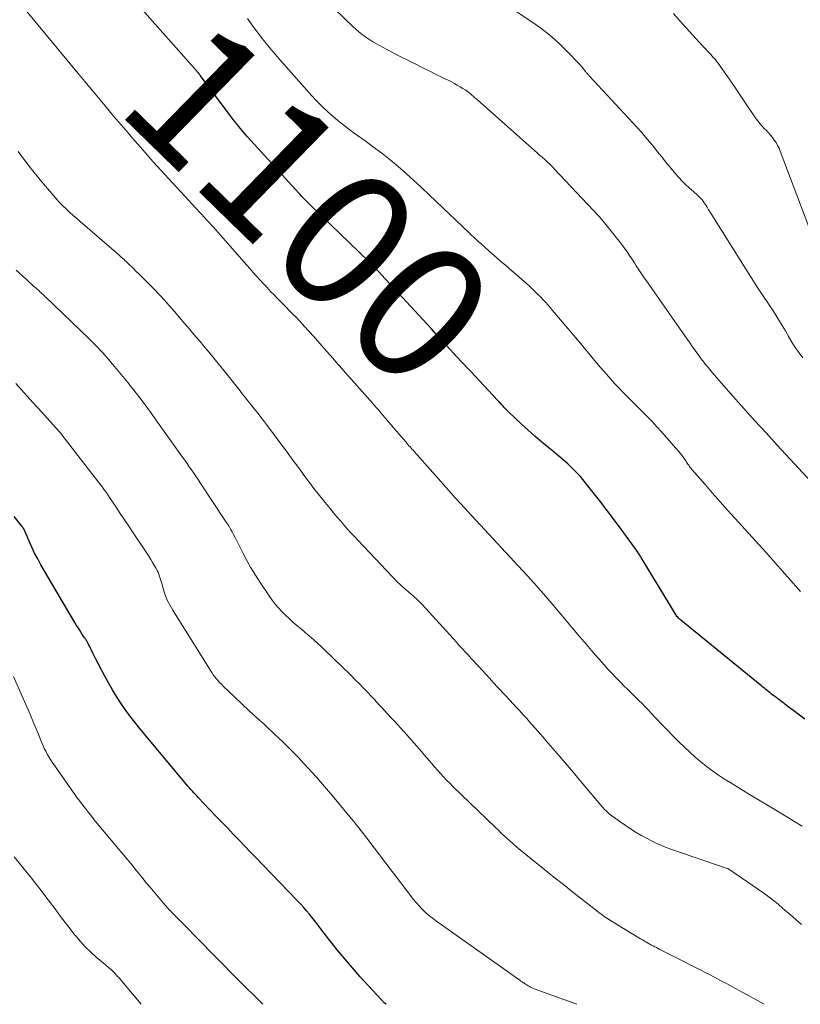
# Model space of a CAD drawing. Units: feet. Extents: x 1935117 to 1940022, y 585000 to 586084.
# Drawn here: x 1938292 to 1938406, y 585000 to 585144 of the extents above; entities that cross this region are included whole.
import ezdxf
from ezdxf.enums import TextEntityAlignment as Align

# ---------------------------------------------------------------- set-up
doc = ezdxf.new("R2010")
doc.units = ezdxf.units.FT
doc.header["$LTSCALE"] = 100
doc.header["$MEASUREMENT"] = 0
for name, color, linetype, lineweight in [('CONTOUR INDEX', 32, 'Continuous', 25), ('CONTOUR INDEX LABEL', 7, 'Continuous', 15), ('CONTOUR INTERMEDIATE', 40, 'Continuous', 15)]:
    doc.layers.add(name, color=color, linetype=linetype, lineweight=lineweight)
doc.styles.add('slant', font='romans.shx', dxfattribs={"oblique": 14.999978})

msp = doc.modelspace()

# ---------------------------------------------------------------- linework, layer by layer
at = {"layer": 'CONTOUR INDEX', "flags": 128}
for points, elevation in [([(1938407.16, 585041.71), (1938406.35, 585042.33), (1938405.53, 585042.95), (1938404.93, 585043.4), (1938404.42, 585043.79), (1938403.91, 585044.18), (1938403.4, 585044.57), (1938402.89, 585044.96), (1938402.3, 585045.4), (1938402.09, 585045.57), (1938401.87, 585045.74), (1938401.66, 585045.9), (1938401.44, 585046.07), (1938401.23, 585046.24), (1938401.02, 585046.41), (1938400.81, 585046.58), (1938400.6, 585046.75), (1938389.01, 585056.19), (1938388.89, 585056.3), (1938388.77, 585056.4), (1938388.66, 585056.52), (1938388.55, 585056.64), (1938388.45, 585056.76), (1938388.35, 585056.89), (1938388.26, 585057.03), (1938388.17, 585057.16), (1938383.37, 585065.13), (1938383.23, 585065.35), (1938383.1, 585065.57), (1938382.96, 585065.79), (1938382.82, 585066.01), (1938382.68, 585066.22), (1938382.53, 585066.44), (1938382.39, 585066.65), (1938382.23, 585066.86), (1938379.88, 585070.05), (1938379.54, 585070.5), (1938379.2, 585070.96), (1938378.86, 585071.41), (1938378.52, 585071.86), (1938378.17, 585072.31), (1938377.83, 585072.76), (1938377.48, 585073.21), (1938377.14, 585073.66), (1938375.43, 585075.87), (1938374.88, 585076.55), (1938374.31, 585077.21), (1938373.72, 585077.85), (1938373.1, 585078.47), (1938372.47, 585079.06), (1938371.82, 585079.65), (1938371.16, 585080.22), (1938370.49, 585080.78), (1938369.74, 585081.38), (1938368.7, 585082.25), (1938367.67, 585083.12), (1938366.66, 585084.02), (1938365.67, 585084.94), (1938363.87, 585086.63), (1938363.7, 585086.79), (1938363.54, 585086.95), (1938363.38, 585087.12), (1938363.22, 585087.29), (1938363.14, 585087.37), (1938363.02, 585087.5), (1938362.9, 585087.63), (1938362.78, 585087.76), (1938362.66, 585087.89), (1938362.54, 585088.03), (1938362.42, 585088.16), (1938362.3, 585088.29), (1938362.18, 585088.42), (1938359.49, 585091.28), (1938358.91, 585091.9), (1938358.32, 585092.53), (1938357.74, 585093.15), (1938357.16, 585093.78), (1938356.07, 585094.95), (1938356.03, 585094.99), (1938356, 585095.03), (1938355.96, 585095.08), (1938355.92, 585095.12), (1938355.88, 585095.16), (1938355.84, 585095.2), (1938355.8, 585095.25), (1938355.76, 585095.29), (1938354.74, 585096.41), (1938354.19, 585097.02), (1938353.63, 585097.62), (1938353.08, 585098.22), (1938352.53, 585098.83), (1938345.2, 585106.75), (1938344.81, 585107.17), (1938344.42, 585107.59), (1938344.02, 585108), (1938343.62, 585108.41), (1938343.21, 585108.81), (1938342.81, 585109.22), (1938342.4, 585109.62), (1938341.99, 585110.02), (1938334.83, 585116.94), (1938334.61, 585117.15), (1938334.39, 585117.37), (1938334.18, 585117.58), (1938333.96, 585117.8), (1938333.75, 585118.02), (1938333.54, 585118.24), (1938333.33, 585118.47), (1938333.12, 585118.69), (1938325.61, 585126.95), (1938325.28, 585127.32), (1938324.95, 585127.7), (1938324.62, 585128.08), (1938324.3, 585128.47), (1938323.99, 585128.86), (1938323.68, 585129.25), (1938323.37, 585129.65), (1938323.07, 585130.05), (1938318.76, 585135.84), (1938318.7, 585135.92), (1938318.64, 585136), (1938318.57, 585136.09), (1938318.51, 585136.17), (1938318.45, 585136.25), (1938318.38, 585136.33), (1938318.31, 585136.41), (1938318.25, 585136.49), (1938309, 585146.91)], 1100), ([(1938345.88, 585000), (1938345.68, 585000.19), (1938345.23, 585000.65), (1938343.28, 585002.74), (1938342.11, 585004.02), (1938340.96, 585005.32), (1938339.84, 585006.65), (1938338.75, 585007.99), (1938337.13, 585010.02), (1938336.86, 585010.37), (1938336.59, 585010.71), (1938336.33, 585011.06), (1938336.06, 585011.41), (1938335.8, 585011.76), (1938335.54, 585012.11), (1938335.26, 585012.45), (1938334.99, 585012.8), (1938334.68, 585013.17), (1938334.25, 585013.69), (1938333.8, 585014.21), (1938333.35, 585014.71), (1938332.88, 585015.21), (1938327.84, 585020.43), (1938326.97, 585021.33), (1938326.11, 585022.22), (1938325.25, 585023.12), (1938324.39, 585024.01), (1938323.53, 585024.9), (1938322.67, 585025.8), (1938321.81, 585026.7), (1938320.95, 585027.6), (1938318.46, 585030.23), (1938318.23, 585030.47), (1938318.01, 585030.71), (1938317.78, 585030.95), (1938317.56, 585031.19), (1938317.34, 585031.43), (1938317.13, 585031.68), (1938316.91, 585031.93), (1938316.7, 585032.18), (1938309.84, 585040.4), (1938309.11, 585041.29), (1938308.41, 585042.2), (1938307.73, 585043.13), (1938307.08, 585044.08), (1938306.45, 585045.04), (1938305.85, 585046.02), (1938305.28, 585047.02), (1938304.73, 585048.03), (1938303.38, 585050.61), (1938303.18, 585051.01), (1938302.98, 585051.4), (1938302.78, 585051.8), (1938302.59, 585052.19), (1938302.31, 585052.76), (1938302.25, 585052.87), (1938302.19, 585052.98), (1938302.13, 585053.09), (1938302.07, 585053.21), (1938302, 585053.32), (1938301.93, 585053.42), (1938301.86, 585053.53), (1938301.79, 585053.64), (1938301.4, 585054.23), (1938301.13, 585054.63), (1938300.87, 585055.04), (1938300.62, 585055.45), (1938300.37, 585055.87), (1938295.39, 585064.32), (1938294.92, 585065.16), (1938294.47, 585066.01), (1938294.05, 585066.87), (1938293.66, 585067.75), (1938292.92, 585069.48), (1938292.91, 585069.5), (1938292.9, 585069.52), (1938292.89, 585069.54), (1938292.88, 585069.55), (1938292.84, 585069.63), (1938292.83, 585069.65), (1938292.82, 585069.66), (1938292.81, 585069.68), (1938292.8, 585069.7), (1938292.75, 585069.76), (1938292.71, 585069.81), (1938292.67, 585069.86), (1938292.63, 585069.91), (1938292.6, 585069.95), (1938291.46, 585071.37)], 1080)]:
    msp.add_lwpolyline(points, dxfattribs=dict(at, elevation=elevation))
at = {"layer": 'CONTOUR INTERMEDIATE', "flags": 128}
for points, elevation in [([(1938409.37, 585075.1), (1938403.12, 585081.83), (1938401.48, 585083.61), (1938399.85, 585085.39), (1938398.24, 585087.19), (1938396.63, 585088.99), (1938394.27, 585091.65), (1938393.85, 585092.14), (1938393.44, 585092.62), (1938393.04, 585093.12), (1938392.64, 585093.62), (1938392.52, 585093.77), (1938392.19, 585094.2), (1938391.86, 585094.64), (1938391.54, 585095.08), (1938391.22, 585095.52), (1938390.9, 585095.97), (1938390.59, 585096.41), (1938390.28, 585096.86), (1938389.96, 585097.31), (1938383.97, 585105.85), (1938383.67, 585106.29), (1938383.37, 585106.72), (1938383.08, 585107.17), (1938382.79, 585107.61), (1938382.5, 585108.05), (1938382.21, 585108.5), (1938381.92, 585108.94), (1938381.63, 585109.38), (1938381.57, 585109.47), (1938381.24, 585109.96), (1938380.91, 585110.43), (1938380.56, 585110.9), (1938380.21, 585111.37), (1938379.41, 585112.41), (1938378.64, 585113.38), (1938377.85, 585114.33), (1938377.04, 585115.27), (1938376.2, 585116.18), (1938370.54, 585122.21), (1938370.19, 585122.57), (1938369.84, 585122.92), (1938369.47, 585123.26), (1938369.1, 585123.6), (1938368.73, 585123.93), (1938368.35, 585124.26), (1938367.97, 585124.6), (1938367.6, 585124.93), (1938359.3, 585132.29), (1938359.08, 585132.49), (1938358.85, 585132.69), (1938358.63, 585132.89), (1938358.4, 585133.09), (1938358.17, 585133.28), (1938357.94, 585133.46), (1938357.7, 585133.64), (1938357.45, 585133.8), (1938357.14, 585134.01), (1938356.72, 585134.26), (1938356.31, 585134.51), (1938355.88, 585134.74), (1938355.45, 585134.97), (1938354.26, 585135.56), (1938353.22, 585136.07), (1938352.19, 585136.58), (1938351.16, 585137.09), (1938350.13, 585137.61), (1938349.09, 585138.13), (1938348.06, 585138.65), (1938347.03, 585139.19), (1938346.01, 585139.73), (1938344.4, 585140.59), (1938343.95, 585140.84), (1938343.51, 585141.1), (1938343.08, 585141.39), (1938342.66, 585141.69), (1938342.25, 585142), (1938341.85, 585142.33), (1938341.46, 585142.67), (1938341.09, 585143.02), (1938335.59, 585148.34)], 1108), ([(1938406.86, 585094.6), (1938406.3, 585095.34), (1938405.76, 585096.1), (1938405.26, 585096.89), (1938404.78, 585097.69), (1938404.75, 585097.74), (1938404.3, 585098.53), (1938403.84, 585099.3), (1938403.37, 585100.08), (1938402.9, 585100.84), (1938402.51, 585101.46), (1938402.22, 585101.91), (1938401.93, 585102.37), (1938401.63, 585102.81), (1938401.32, 585103.25), (1938401.01, 585103.69), (1938400.71, 585104.14), (1938400.41, 585104.59), (1938400.12, 585105.04), (1938393.55, 585115.52), (1938393.32, 585115.89), (1938393.08, 585116.27), (1938392.84, 585116.64), (1938392.6, 585117.01), (1938392.44, 585117.27), (1938392.27, 585117.51), (1938392.1, 585117.74), (1938391.91, 585117.95), (1938391.71, 585118.15), (1938391.5, 585118.35), (1938391.29, 585118.55), (1938391.08, 585118.74), (1938390.86, 585118.93), (1938390.22, 585119.48), (1938389.7, 585119.95), (1938389.19, 585120.45), (1938388.71, 585120.96), (1938388.25, 585121.5), (1938387.38, 585122.56), (1938386.79, 585123.28), (1938386.21, 585124), (1938385.62, 585124.73), (1938385.04, 585125.46), (1938384.45, 585126.18), (1938383.86, 585126.89), (1938383.24, 585127.59), (1938382.62, 585128.28), (1938375.64, 585135.82), (1938375.57, 585135.9), (1938375.49, 585135.98), (1938375.42, 585136.07), (1938375.34, 585136.15), (1938375.27, 585136.23), (1938375.19, 585136.32), (1938375.12, 585136.41), (1938375.05, 585136.5), (1938375.01, 585136.55), (1938374.93, 585136.66), (1938374.84, 585136.77), (1938374.76, 585136.89), (1938374.67, 585137), (1938374.58, 585137.11), (1938374.49, 585137.22), (1938374.4, 585137.32), (1938374.31, 585137.43), (1938372.22, 585139.58), (1938371.05, 585140.72), (1938369.83, 585141.8), (1938368.54, 585142.81), (1938367.21, 585143.76), (1938360.36, 585148.35)], 1112), ([(1938406.76, 585026.07), (1938405.56, 585026.81), (1938404.36, 585027.55), (1938403.15, 585028.28), (1938401.94, 585029), (1938399.06, 585030.72), (1938398.14, 585031.27), (1938397.23, 585031.82), (1938396.32, 585032.39), (1938395.41, 585032.96), (1938394.52, 585033.55), (1938393.64, 585034.16), (1938392.79, 585034.8), (1938391.95, 585035.46), (1938391.13, 585036.16), (1938390.33, 585036.87), (1938389.55, 585037.61), (1938388.79, 585038.36), (1938386.11, 585041.1), (1938385.65, 585041.58), (1938385.18, 585042.06), (1938384.72, 585042.55), (1938384.26, 585043.03), (1938383.8, 585043.52), (1938383.34, 585044), (1938382.87, 585044.47), (1938382.39, 585044.94), (1938382.28, 585045.05), (1938381.75, 585045.57), (1938381.22, 585046.09), (1938380.69, 585046.62), (1938380.17, 585047.14), (1938380.05, 585047.26), (1938379.47, 585047.85), (1938378.91, 585048.44), (1938378.35, 585049.05), (1938377.8, 585049.67), (1938376.21, 585051.49), (1938375.19, 585052.66), (1938374.18, 585053.83), (1938373.18, 585055.02), (1938372.19, 585056.2), (1938371.45, 585057.09), (1938370.83, 585057.83), (1938370.2, 585058.58), (1938369.56, 585059.32), (1938368.93, 585060.05), (1938367.82, 585061.31), (1938367.73, 585061.42), (1938367.64, 585061.52), (1938367.55, 585061.62), (1938367.46, 585061.72), (1938367.37, 585061.82), (1938367.28, 585061.91), (1938367.19, 585062.01), (1938367.1, 585062.11), (1938357.8, 585072.16), (1938357.5, 585072.49), (1938357.2, 585072.81), (1938356.9, 585073.14), (1938356.6, 585073.47), (1938356.3, 585073.8), (1938356.01, 585074.13), (1938355.71, 585074.46), (1938355.42, 585074.79), (1938350.04, 585080.82), (1938349.88, 585081.01), (1938349.72, 585081.19), (1938349.56, 585081.37), (1938349.4, 585081.55), (1938349.24, 585081.73), (1938349.08, 585081.91), (1938348.92, 585082.1), (1938348.76, 585082.28), (1938347.42, 585083.85), (1938347.01, 585084.32), (1938346.61, 585084.8), (1938346.2, 585085.28), (1938345.79, 585085.76), (1938345.33, 585086.31), (1938345.16, 585086.51), (1938344.98, 585086.72), (1938344.81, 585086.92), (1938344.64, 585087.12), (1938344.46, 585087.32), (1938344.29, 585087.52), (1938344.11, 585087.72), (1938343.94, 585087.92), (1938340.81, 585091.43), (1938340.36, 585091.95), (1938339.9, 585092.46), (1938339.45, 585092.98), (1938339, 585093.5), (1938338.55, 585094.02), (1938338.1, 585094.53), (1938337.64, 585095.05), (1938337.19, 585095.57), (1938335.26, 585097.76), (1938334.6, 585098.5), (1938333.93, 585099.23), (1938333.26, 585099.95), (1938332.57, 585100.67), (1938332.54, 585100.7), (1938331.87, 585101.39), (1938331.19, 585102.09), (1938330.51, 585102.78), (1938329.83, 585103.47), (1938329.52, 585103.79), (1938329, 585104.32), (1938328.48, 585104.87), (1938327.97, 585105.41), (1938327.46, 585105.97), (1938326.95, 585106.53), (1938326.45, 585107.09), (1938325.96, 585107.65), (1938325.46, 585108.21), (1938323.81, 585110.1), (1938323.1, 585110.91), (1938322.39, 585111.72), (1938321.68, 585112.52), (1938320.96, 585113.32), (1938320.62, 585113.7), (1938319.72, 585114.68), (1938318.83, 585115.66), (1938317.93, 585116.64), (1938317.02, 585117.62), (1938315.28, 585119.5), (1938314.69, 585120.14), (1938314.11, 585120.77), (1938313.52, 585121.41), (1938312.94, 585122.05), (1938312.35, 585122.69), (1938311.78, 585123.33), (1938311.2, 585123.98), (1938310.63, 585124.63), (1938308.81, 585126.73), (1938307.8, 585127.91), (1938306.79, 585129.08), (1938305.79, 585130.26), (1938304.8, 585131.45), (1938303.81, 585132.64), (1938302.82, 585133.83), (1938301.83, 585135.02), (1938300.84, 585136.21), (1938293.32, 585145.28)], 1096), ([(1938408.4, 585111.97), (1938403.56, 585124.84), (1938403.38, 585125.27), (1938403.17, 585125.68), (1938402.94, 585126.08), (1938402.68, 585126.46), (1938402.4, 585126.83), (1938402.11, 585127.19), (1938401.8, 585127.54), (1938401.48, 585127.88), (1938401.25, 585128.12), (1938400.83, 585128.58), (1938400.42, 585129.06), (1938400.04, 585129.56), (1938399.68, 585130.07), (1938398.58, 585131.72), (1938397.9, 585132.74), (1938397.21, 585133.75), (1938396.52, 585134.76), (1938395.83, 585135.77), (1938394.79, 585137.27), (1938394.61, 585137.53), (1938394.42, 585137.78), (1938394.22, 585138.02), (1938394.02, 585138.27), (1938393.81, 585138.5), (1938393.6, 585138.74), (1938393.38, 585138.97), (1938393.17, 585139.2), (1938391.69, 585140.8), (1938390.74, 585141.83), (1938389.79, 585142.87), (1938388.85, 585143.91), (1938387.92, 585144.96)], 1116), ([(1938406.5, 585060.4), (1938404.69, 585062.44), (1938404.16, 585063.05), (1938403.62, 585063.66), (1938403.09, 585064.27), (1938402.56, 585064.88), (1938402.03, 585065.49), (1938401.49, 585066.1), (1938400.95, 585066.7), (1938400.41, 585067.3), (1938396.98, 585071.07), (1938395.86, 585072.3), (1938394.75, 585073.54), (1938393.65, 585074.79), (1938392.55, 585076.04), (1938390.62, 585078.27), (1938390.5, 585078.41), (1938390.38, 585078.56), (1938390.27, 585078.71), (1938390.16, 585078.87), (1938390.06, 585079.02), (1938389.95, 585079.18), (1938389.85, 585079.34), (1938389.74, 585079.5), (1938389.63, 585079.68), (1938389.46, 585079.92), (1938389.29, 585080.16), (1938389.1, 585080.4), (1938388.92, 585080.62), (1938386.22, 585083.72), (1938385.52, 585084.5), (1938384.81, 585085.28), (1938384.08, 585086.03), (1938383.33, 585086.77), (1938383.12, 585086.97), (1938382.47, 585087.6), (1938381.83, 585088.24), (1938381.19, 585088.88), (1938380.56, 585089.52), (1938379.93, 585090.18), (1938379.32, 585090.84), (1938378.72, 585091.52), (1938378.13, 585092.2), (1938377.23, 585093.25), (1938376.21, 585094.47), (1938375.18, 585095.69), (1938374.15, 585096.91), (1938373.12, 585098.13), (1938370.25, 585101.54), (1938369.9, 585101.95), (1938369.55, 585102.35), (1938369.19, 585102.75), (1938368.82, 585103.14), (1938368.53, 585103.45), (1938368.01, 585103.98), (1938367.48, 585104.51), (1938366.93, 585105.02), (1938366.37, 585105.52), (1938364.26, 585107.35), (1938363.43, 585108.08), (1938362.59, 585108.8), (1938361.76, 585109.53), (1938360.93, 585110.26), (1938359.69, 585111.35), (1938359.48, 585111.53), (1938359.28, 585111.72), (1938359.07, 585111.91), (1938358.87, 585112.1), (1938358.67, 585112.29), (1938358.46, 585112.48), (1938358.26, 585112.67), (1938358.06, 585112.86), (1938352.2, 585118.46), (1938351.09, 585119.51), (1938349.96, 585120.55), (1938348.81, 585121.57), (1938347.65, 585122.58), (1938346.47, 585123.56), (1938345.27, 585124.52), (1938344.05, 585125.44), (1938342.81, 585126.35), (1938341.72, 585127.12), (1938340.83, 585127.78), (1938339.94, 585128.45), (1938339.07, 585129.14), (1938338.21, 585129.84), (1938337.38, 585130.57), (1938336.57, 585131.33), (1938335.79, 585132.12), (1938335.04, 585132.93), (1938330.5, 585138.03), (1938329.64, 585139.03), (1938328.79, 585140.03), (1938327.97, 585141.06), (1938327.17, 585142.1), (1938326.89, 585142.47), (1938326.24, 585143.34), (1938325.61, 585144.22)], 1104), ([(1938406.68, 585011.7), (1938405.84, 585012.4), (1938405.01, 585013.12), (1938404.18, 585013.84), (1938403.95, 585014.04), (1938403.23, 585014.65), (1938402.51, 585015.25), (1938401.76, 585015.81), (1938401, 585016.37), (1938400.23, 585016.91), (1938399.45, 585017.44), (1938398.68, 585017.97), (1938397.9, 585018.51), (1938396.05, 585019.77), (1938396.03, 585019.78), (1938396.01, 585019.79), (1938395.99, 585019.8), (1938395.97, 585019.81), (1938395.88, 585019.86), (1938395.86, 585019.87), (1938395.83, 585019.88), (1938395.81, 585019.88), (1938395.79, 585019.89), (1938387.57, 585022.72), (1938386.54, 585023.11), (1938385.52, 585023.53), (1938384.53, 585024.01), (1938383.55, 585024.53), (1938383.29, 585024.67), (1938382.47, 585025.16), (1938381.65, 585025.66), (1938380.86, 585026.19), (1938380.07, 585026.74), (1938378.9, 585027.59), (1938378.72, 585027.73), (1938378.54, 585027.88), (1938378.36, 585028.03), (1938378.19, 585028.19), (1938378.02, 585028.35), (1938377.86, 585028.51), (1938377.7, 585028.68), (1938377.55, 585028.86), (1938373.91, 585033.18), (1938373.02, 585034.25), (1938372.11, 585035.31), (1938371.21, 585036.37), (1938370.3, 585037.43), (1938369.27, 585038.61), (1938368.88, 585039.07), (1938368.48, 585039.53), (1938368.08, 585039.99), (1938367.67, 585040.44), (1938367.27, 585040.9), (1938366.87, 585041.35), (1938366.46, 585041.8), (1938366.05, 585042.25), (1938365.92, 585042.4), (1938365.44, 585042.93), (1938364.96, 585043.45), (1938364.48, 585043.97), (1938364, 585044.49), (1938361.58, 585047.1), (1938361.04, 585047.7), (1938360.49, 585048.29), (1938359.94, 585048.88), (1938359.4, 585049.47), (1938359.16, 585049.73), (1938358.73, 585050.19), (1938358.3, 585050.66), (1938357.88, 585051.12), (1938357.45, 585051.59), (1938357.02, 585052.05), (1938356.6, 585052.52), (1938356.17, 585052.99), (1938355.75, 585053.46), (1938351.15, 585058.52), (1938350.9, 585058.79), (1938350.65, 585059.05), (1938350.39, 585059.3), (1938350.12, 585059.54), (1938349.84, 585059.78), (1938349.57, 585060.01), (1938349.29, 585060.25), (1938349.01, 585060.48), (1938348.87, 585060.58), (1938348.53, 585060.87), (1938348.2, 585061.17), (1938347.88, 585061.48), (1938347.56, 585061.79), (1938341.8, 585067.87), (1938341.27, 585068.43), (1938340.74, 585069), (1938340.22, 585069.58), (1938339.7, 585070.16), (1938339.2, 585070.75), (1938338.69, 585071.34), (1938338.19, 585071.93), (1938337.7, 585072.53), (1938336.99, 585073.4), (1938336.15, 585074.44), (1938335.32, 585075.49), (1938334.52, 585076.55), (1938333.72, 585077.63), (1938333.71, 585077.65), (1938332.91, 585078.74), (1938332.11, 585079.83), (1938331.31, 585080.92), (1938330.5, 585082), (1938328.55, 585084.63), (1938328.08, 585085.25), (1938327.61, 585085.87), (1938327.13, 585086.48), (1938326.65, 585087.09), (1938326.16, 585087.7), (1938325.68, 585088.31), (1938325.19, 585088.92), (1938324.71, 585089.53), (1938324.52, 585089.77), (1938323.94, 585090.49), (1938323.36, 585091.22), (1938322.78, 585091.95), (1938322.2, 585092.67), (1938320.88, 585094.31), (1938320.34, 585094.98), (1938319.79, 585095.64), (1938319.24, 585096.3), (1938318.69, 585096.96), (1938318.13, 585097.62), (1938317.58, 585098.27), (1938317.02, 585098.92), (1938316.46, 585099.58), (1938314.94, 585101.35), (1938314.55, 585101.8), (1938314.16, 585102.25), (1938313.77, 585102.7), (1938313.37, 585103.14), (1938312.97, 585103.58), (1938312.56, 585104.02), (1938312.15, 585104.45), (1938311.74, 585104.87), (1938310.73, 585105.88), (1938310.25, 585106.36), (1938309.78, 585106.83), (1938309.3, 585107.29), (1938308.83, 585107.76), (1938308.22, 585108.34), (1938308.04, 585108.51), (1938307.87, 585108.68), (1938307.69, 585108.85), (1938307.51, 585109.01), (1938307.33, 585109.18), (1938307.15, 585109.34), (1938306.96, 585109.5), (1938306.78, 585109.67), (1938301.15, 585114.53), (1938300.64, 585114.97), (1938300.13, 585115.42), (1938299.63, 585115.88), (1938299.14, 585116.33), (1938298.65, 585116.8), (1938298.18, 585117.28), (1938297.72, 585117.78), (1938297.27, 585118.29), (1938296.06, 585119.71), (1938295.03, 585120.95), (1938294.02, 585122.2), (1938293.02, 585123.47), (1938292.05, 585124.76)], 1092), ([(1938401.21, 585000), (1938397.64, 585001.98), (1938396.93, 585002.36), (1938396.23, 585002.75), (1938395.52, 585003.13), (1938394.81, 585003.5), (1938394.1, 585003.88), (1938393.39, 585004.25), (1938392.67, 585004.61), (1938391.96, 585004.98), (1938387.8, 585007.07), (1938387.41, 585007.27), (1938387.02, 585007.47), (1938386.63, 585007.67), (1938386.24, 585007.88), (1938385.96, 585008.03), (1938385.71, 585008.16), (1938385.47, 585008.29), (1938385.22, 585008.42), (1938384.98, 585008.54), (1938384.73, 585008.67), (1938384.49, 585008.8), (1938384.25, 585008.94), (1938384.01, 585009.07), (1938383.94, 585009.11), (1938383.66, 585009.27), (1938383.39, 585009.43), (1938383.12, 585009.59), (1938382.85, 585009.75), (1938379.73, 585011.63), (1938379.34, 585011.87), (1938378.96, 585012.11), (1938378.57, 585012.35), (1938378.19, 585012.6), (1938377.81, 585012.86), (1938377.44, 585013.12), (1938377.07, 585013.39), (1938376.71, 585013.67), (1938373.22, 585016.42), (1938371.83, 585017.52), (1938370.44, 585018.62), (1938369.05, 585019.73), (1938367.67, 585020.85), (1938365.82, 585022.35), (1938365.37, 585022.72), (1938364.92, 585023.09), (1938364.47, 585023.48), (1938364.04, 585023.86), (1938363.6, 585024.26), (1938363.17, 585024.65), (1938362.74, 585025.05), (1938362.32, 585025.46), (1938361.89, 585025.87), (1938361.46, 585026.29), (1938361.04, 585026.7), (1938360.61, 585027.11), (1938355.67, 585031.88), (1938355.21, 585032.34), (1938354.75, 585032.8), (1938354.3, 585033.27), (1938353.86, 585033.75), (1938353.43, 585034.24), (1938352.99, 585034.73), (1938352.57, 585035.22), (1938352.14, 585035.72), (1938351.51, 585036.47), (1938350.77, 585037.34), (1938350.01, 585038.2), (1938349.25, 585039.05), (1938348.49, 585039.9), (1938347.05, 585041.46), (1938346.58, 585041.98), (1938346.11, 585042.49), (1938345.64, 585043), (1938345.17, 585043.52), (1938344.7, 585044.03), (1938344.23, 585044.54), (1938343.75, 585045.05), (1938343.28, 585045.56), (1938343.09, 585045.76), (1938342.51, 585046.36), (1938341.93, 585046.96), (1938341.34, 585047.55), (1938340.74, 585048.14), (1938336.75, 585052.01), (1938336.3, 585052.44), (1938335.85, 585052.86), (1938335.39, 585053.27), (1938334.93, 585053.67), (1938334.46, 585054.07), (1938333.99, 585054.47), (1938333.52, 585054.87), (1938333.04, 585055.26), (1938332.82, 585055.45), (1938332.26, 585055.93), (1938331.71, 585056.43), (1938331.18, 585056.94), (1938330.66, 585057.46), (1938330.16, 585058.01), (1938329.68, 585058.57), (1938329.23, 585059.15), (1938328.8, 585059.75), (1938327.46, 585061.72), (1938326.77, 585062.78), (1938326.11, 585063.85), (1938325.5, 585064.95), (1938324.91, 585066.07), (1938324.19, 585067.52), (1938323.99, 585067.92), (1938323.79, 585068.32), (1938323.58, 585068.72), (1938323.37, 585069.12), (1938323.14, 585069.53), (1938322.91, 585069.93), (1938322.67, 585070.32), (1938322.42, 585070.7), (1938318.71, 585076.31), (1938318.39, 585076.78), (1938318.07, 585077.26), (1938317.75, 585077.73), (1938317.43, 585078.2), (1938317.1, 585078.66), (1938316.78, 585079.13), (1938316.45, 585079.6), (1938316.12, 585080.06), (1938312.23, 585085.53), (1938311.57, 585086.46), (1938310.89, 585087.38), (1938310.21, 585088.29), (1938309.52, 585089.2), (1938308.81, 585090.1), (1938308.1, 585090.99), (1938307.37, 585091.87), (1938306.64, 585092.74), (1938305.07, 585094.59), (1938304.75, 585094.96), (1938304.43, 585095.32), (1938304.1, 585095.68), (1938303.77, 585096.04), (1938303.43, 585096.39), (1938303.09, 585096.74), (1938302.74, 585097.08), (1938302.39, 585097.42), (1938296.12, 585103.46), (1938295.99, 585103.57), (1938295.87, 585103.69), (1938295.75, 585103.81), (1938295.62, 585103.92), (1938295.49, 585104.04), (1938295.37, 585104.15), (1938295.24, 585104.27), (1938295.12, 585104.38), (1938294.68, 585104.78), (1938294.33, 585105.09), (1938293.99, 585105.4), (1938293.65, 585105.72), (1938293.3, 585106.03), (1938291.79, 585107.43)], 1088), ([(1938373.82, 585000), (1938367.54, 585002.28), (1938367.37, 585002.35), (1938367.19, 585002.42), (1938367.02, 585002.51), (1938366.86, 585002.59), (1938366.69, 585002.69), (1938366.53, 585002.79), (1938366.38, 585002.89), (1938366.22, 585002.99), (1938366.13, 585003.06), (1938366.02, 585003.13), (1938365.92, 585003.2), (1938365.82, 585003.27), (1938365.72, 585003.34), (1938365.61, 585003.41), (1938365.51, 585003.48), (1938365.41, 585003.56), (1938365.31, 585003.63), (1938353.14, 585012.24), (1938352.62, 585012.63), (1938352.11, 585013.04), (1938351.62, 585013.48), (1938351.16, 585013.93), (1938350.71, 585014.41), (1938350.27, 585014.89), (1938349.86, 585015.4), (1938349.45, 585015.91), (1938346.8, 585019.43), (1938345.87, 585020.66), (1938344.94, 585021.88), (1938344.01, 585023.1), (1938343.07, 585024.32), (1938341.74, 585026.03), (1938341.46, 585026.38), (1938341.17, 585026.74), (1938340.89, 585027.09), (1938340.6, 585027.44), (1938338.04, 585030.52), (1938336.88, 585031.88), (1938335.71, 585033.23), (1938334.5, 585034.55), (1938333.29, 585035.86), (1938333.12, 585036.04), (1938331.96, 585037.23), (1938330.78, 585038.41), (1938329.57, 585039.55), (1938328.34, 585040.68), (1938328.08, 585040.92), (1938326.98, 585041.92), (1938325.88, 585042.93), (1938324.79, 585043.95), (1938323.71, 585044.97), (1938322.11, 585046.5), (1938321.84, 585046.77), (1938321.58, 585047.04), (1938321.32, 585047.33), (1938321.07, 585047.62), (1938320.84, 585047.92), (1938320.61, 585048.23), (1938320.39, 585048.54), (1938320.18, 585048.86), (1938314.67, 585057.69), (1938314.29, 585058.37), (1938313.93, 585059.06), (1938313.64, 585059.78), (1938313.38, 585060.52), (1938313.11, 585061.42), (1938313.02, 585061.72), (1938312.92, 585062.02), (1938312.83, 585062.32), (1938312.74, 585062.63), (1938312.64, 585062.92), (1938312.53, 585063.21), (1938312.39, 585063.49), (1938312.25, 585063.77), (1938312.02, 585064.16), (1938311.74, 585064.63), (1938311.46, 585065.09), (1938311.17, 585065.55), (1938310.87, 585066), (1938308.88, 585069.01), (1938308.25, 585069.94), (1938307.63, 585070.88), (1938307.01, 585071.82), (1938306.39, 585072.75), (1938305.45, 585074.17), (1938305.29, 585074.39), (1938305.14, 585074.62), (1938304.98, 585074.85), (1938304.82, 585075.07), (1938304.66, 585075.29), (1938304.5, 585075.51), (1938304.34, 585075.73), (1938304.17, 585075.95), (1938298.47, 585083.34), (1938298.44, 585083.39), (1938298.4, 585083.43), (1938298.37, 585083.47), (1938298.34, 585083.51), (1938298.3, 585083.55), (1938298.26, 585083.59), (1938298.23, 585083.63), (1938298.19, 585083.67), (1938298.15, 585083.71), (1938298.12, 585083.75), (1938298.08, 585083.79), (1938298.04, 585083.83), (1938295.46, 585086.7), (1938294.21, 585088.08), (1938292.96, 585089.46), (1938291.71, 585090.84)], 1084), ([(1938327.84, 585000), (1938324.12, 585003.72), (1938324.02, 585003.82), (1938321.28, 585006.6), (1938320.17, 585007.73), (1938319.06, 585008.86), (1938317.94, 585009.99), (1938316.83, 585011.13), (1938314.7, 585013.3), (1938314.66, 585013.35), (1938314.61, 585013.4), (1938314.56, 585013.45), (1938314.51, 585013.49), (1938314.44, 585013.56), (1938314.33, 585013.68), (1938314.29, 585013.72), (1938314.27, 585013.74), (1938313.29, 585014.85), (1938312.79, 585015.42), (1938312.3, 585016), (1938311.81, 585016.58), (1938311.33, 585017.17), (1938310.86, 585017.74), (1938310.15, 585018.62), (1938309.44, 585019.5), (1938308.72, 585020.37), (1938308, 585021.24), (1938303.64, 585026.48), (1938303.2, 585027.01), (1938302.77, 585027.54), (1938302.34, 585028.08), (1938301.91, 585028.63), (1938301.49, 585029.17), (1938301.07, 585029.72), (1938300.67, 585030.28), (1938300.26, 585030.84), (1938297.29, 585035.08), (1938297.04, 585035.45), (1938296.79, 585035.84), (1938296.55, 585036.23), (1938296.32, 585036.62), (1938296.1, 585037.02), (1938295.89, 585037.43), (1938295.71, 585037.84), (1938295.53, 585038.26), (1938294.88, 585039.87), (1938294.38, 585041.09), (1938293.87, 585042.31), (1938293.35, 585043.52), (1938292.82, 585044.73), (1938291.36, 585047.98)], 1076), ([(1938310.04, 585000), (1938307.22, 585003.38), (1938307.02, 585003.62), (1938306.82, 585003.85), (1938306.62, 585004.09), (1938306.42, 585004.32), (1938306.37, 585004.38), (1938306.19, 585004.57), (1938306, 585004.76), (1938305.81, 585004.95), (1938305.61, 585005.13), (1938305.4, 585005.3), (1938305.2, 585005.47), (1938304.99, 585005.64), (1938304.79, 585005.82), (1938303.5, 585006.91), (1938302.68, 585007.65), (1938301.89, 585008.42), (1938301.14, 585009.23), (1938300.43, 585010.08), (1938300.37, 585010.14), (1938299.66, 585011.05), (1938298.95, 585011.96), (1938298.25, 585012.87), (1938297.56, 585013.8), (1938296.46, 585015.28), (1938295.25, 585016.88), (1938294.02, 585018.46), (1938292.77, 585020.02), (1938291.5, 585021.57)], 1072)]:
    msp.add_lwpolyline(points, dxfattribs=dict(at, elevation=elevation))

# ---------------------------------------------------------------- texts
at = {"layer": 'CONTOUR INDEX LABEL', "style": 'slant', "oblique": 15}
msp.add_text('1100', height=20, rotation=315.7199, dxfattribs=at).set_placement((1938334.65, 585117.11, 1100), align=Align.MIDDLE_CENTER)

doc.saveas('drawing.dxf')
